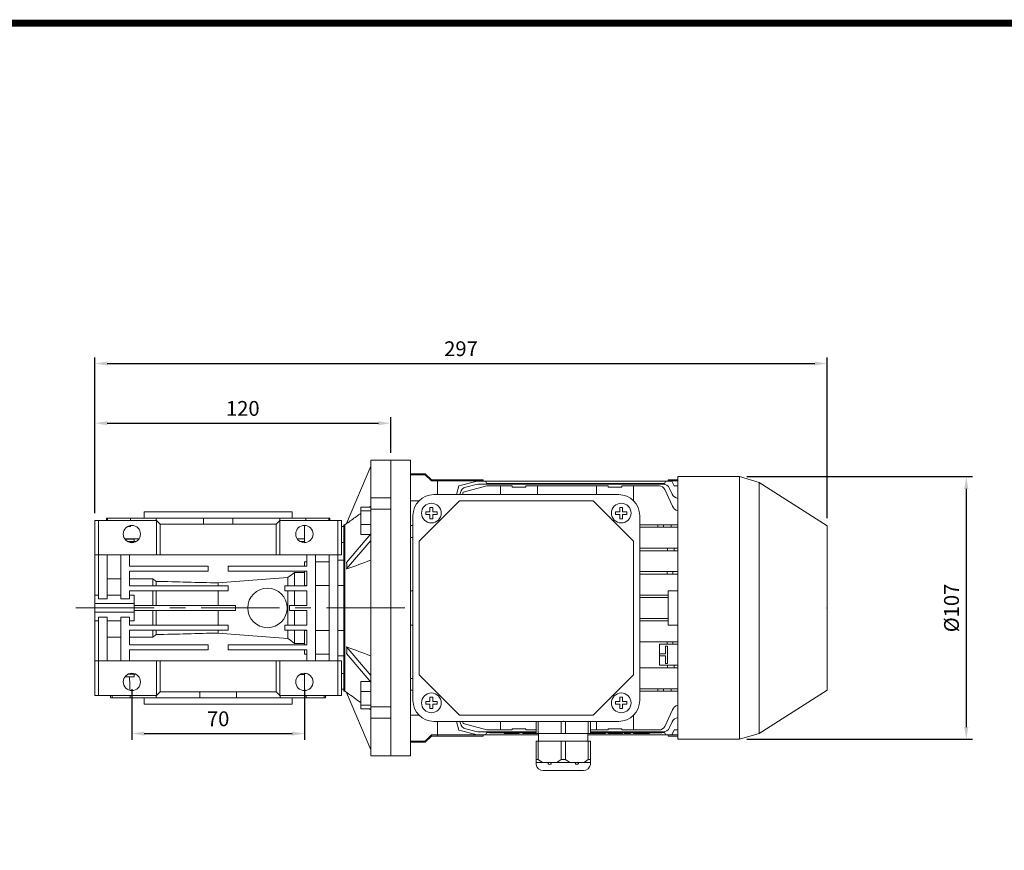
# Model space of a CAD drawing. Extents: x 448 to 1741, y 234 to 1167.
# Drawn here: x 847 to 1247, y 807 to 1144 of the extents above; entities that cross this region are included whole.
import ezdxf

# ---------------------------------------------------------------- set-up
doc = ezdxf.new("R2010")
doc.units = 0
doc.header["$MEASUREMENT"] = 0
doc.linetypes.add('CENTER', pattern=[50.8, 31.75, -6.35, 6.35, -6.35])
for name, color, linetype, lineweight in [('2d ConnectionPoints', 7, 'Continuous', 50), ('AM_0', 7, 'Continuous', 50), ('AM_4', 3, 'Continuous', 25)]:
    doc.layers.add(name, color=color, linetype=linetype, lineweight=lineweight)
doc.layers.add('CENTER', color=1, linetype='CENTER')
doc.styles.add('MX_NOTE_STANDARD', font='txt.shx', dxfattribs={"height": 3.15, "bigfont": 'extfont.shx'})
doc.dimstyles.new('MXDIMSTYLE', dxfattribs={"dimtxt": 3.15, "dimasz": 2.5, "dimexe": 1.5, "dimexo": 1, "dimgap": 1, "dimtad": 1, "dimdec": 4, "dimdsep": 46, "dimtxsty": 'MX_NOTE_STANDARD', "dimcen": 2.5, "dimadec": 0, "dimazin": 0, "dimtfac": 1, "dimtdec": 4, "dimtmove": 2, "dimatfit": 3, "dimfxl": 0, "dimtolj": 1, "dimarcsym": 0})

# ---------------------------------------------------------------- blocks, each defined once
blk = doc.blocks.new('*D186')
at = {"color": 3, "linetype": 'Continuous', "lineweight": -2}
for p, q in [((877.97, 943.79), (877.97, 982.77)), ((997.97, 968.29), (997.97, 982.77)), ((882.97, 980.27), (992.97, 980.27))]:
    blk.add_line(p, q, dxfattribs=at)
at = {"color": 3}
for points in [[(882.97, 981.1), (882.97, 979.44), (877.97, 980.27)], [(992.97, 979.44), (992.97, 981.1), (997.97, 980.27)]]:
    blk.add_solid(points, dxfattribs=at)
at = {"layer": 'DEFPOINTS', "color": 0}
for p in [(997.97, 980.27), (997.97, 965.29), (877.97, 940.79)]:
    blk.add_point(p, dxfattribs=at)
at = {"color": 3, "linetype": 'Continuous', "lineweight": 13, "insert": (937.97, 986.27), "char_height": 6, "attachment_point": 5}
blk.add_mtext('\\A1;120', dxfattribs=at)
blk = doc.blocks.new('*D187')
at = {"color": 3, "linetype": 'Continuous', "lineweight": -2}
for p, q in [((892.97, 872.29), (892.97, 851.82)), ((962.97, 872.29), (962.97, 851.82)), ((897.97, 854.32), (957.97, 854.32))]:
    blk.add_line(p, q, dxfattribs=at)
at = {"color": 3}
for points in [[(897.97, 855.15), (897.97, 853.49), (892.97, 854.32)], [(957.97, 853.49), (957.97, 855.15), (962.97, 854.32)]]:
    blk.add_solid(points, dxfattribs=at)
at = {"layer": 'DEFPOINTS', "color": 0}
for p in [(892.97, 875.29), (962.97, 875.29), (962.97, 854.32)]:
    blk.add_point(p, dxfattribs=at)
at = {"color": 3, "linetype": 'Continuous', "lineweight": 13, "insert": (927.97, 860.32), "char_height": 6, "attachment_point": 5}
blk.add_mtext('\\A1;70', dxfattribs=at)
blk = doc.blocks.new('*D230')
at = {"color": 3, "linetype": 'Continuous', "lineweight": -2}
for p, q in [((877.97, 943.79), (877.97, 1007)), ((1174.97, 941.69), (1174.97, 1007)), ((882.97, 1004.5), (1169.97, 1004.5))]:
    blk.add_line(p, q, dxfattribs=at)
at = {"color": 3}
for points in [[(882.97, 1005.33), (882.97, 1003.67), (877.97, 1004.5)], [(1169.97, 1003.67), (1169.97, 1005.33), (1174.97, 1004.5)]]:
    blk.add_solid(points, dxfattribs=at)
at = {"layer": 'DEFPOINTS', "color": 0}
for p in [(1174.97, 1004.5), (877.97, 940.79), (1174.97, 938.69)]:
    blk.add_point(p, dxfattribs=at)
at = {"color": 3, "linetype": 'Continuous', "lineweight": 13, "insert": (1026.47, 1010.5), "char_height": 6, "attachment_point": 5}
blk.add_mtext('\\A1;297', dxfattribs=at)
blk = doc.blocks.new('*D231')
at = {"color": 3, "linetype": 'Continuous', "lineweight": -2}
for p, q in [((1142.47, 958.59), (1233.92, 958.59)), ((1231.42, 953.59), (1231.42, 856.99)), ((1142.47, 851.99), (1233.92, 851.99))]:
    blk.add_line(p, q, dxfattribs=at)
at = {"color": 3}
for points in [[(1232.25, 953.59), (1230.59, 953.59), (1231.42, 958.59)], [(1230.59, 856.99), (1232.25, 856.99), (1231.42, 851.99)]]:
    blk.add_solid(points, dxfattribs=at)
at = {"layer": 'DEFPOINTS', "color": 0}
for p in [(1139.47, 958.59), (1139.47, 851.99), (1231.42, 851.99)]:
    blk.add_point(p, dxfattribs=at)
at = {"color": 3, "linetype": 'Continuous', "lineweight": 13, "insert": (1225.42, 905.29), "char_height": 6, "attachment_point": 5, "rotation": 90}
blk.add_mtext('\\A1;%%C107', dxfattribs=at)
blk = doc.blocks.new('GUIDE LINES')
at = {"linetype": 'Continuous', "const_width": 3.98, "flags": 128}
blk.add_lwpolyline([(-1818.25, 1303.15), (-1818.25, 27.41), (-27.41, 27.41), (-27.41, 1303.15)], close=True, dxfattribs=at)
blk = doc.blocks.new('GUIDE LINES1')
at = {"color": 3, "linetype": 'Continuous'}
blk.add_blockref('GUIDE LINES', (0, 0), dxfattribs=at)

msp = doc.modelspace()

# ---------------------------------------------------------------- linework, layer by layer
at = {"lineweight": 13}
for p, q in [((989.97, 962.79), (980.1, 939.53)), ((989.97, 965.29), (989.97, 949.95)), ((997.97, 949.95), (997.97, 965.29)), ((989.97, 949.95), (997.97, 949.95)), ((989.97, 949.95), (989.97, 945.7)), ((997.97, 949.95), (997.97, 943.65)), ((897.97, 944.29), (957.97, 944.29)), ((985.82, 946.22), (989.97, 946.22)), ((985.82, 946.22), (985.82, 944.73)), ((985.82, 944.73), (989.97, 944.73)), ((985.82, 944.73), (985.82, 939.15)), ((989.97, 945.7), (989.97, 945.36)), ((997.97, 945.36), (989.97, 945.36)), ((989.97, 945.36), (989.97, 865.22)), ((997.97, 865.22), (997.97, 945.36)), ((997.97, 945.36), (997.97, 943.65)), ((877.97, 940.79), (877.97, 926.79)), ((879.47, 940.79), (877.97, 940.79)), ((879.47, 926.79), (879.47, 940.79)), ((879.47, 940.79), (902.97, 940.79)), ((883.12, 941.79), (882.72, 941.79)), ((883.12, 940.79), (883.12, 941.79)), ((892.54, 941.79), (883.12, 941.79)), ((892.43, 940.79), (892.43, 941.79)), ((902.89, 941.79), (892.43, 941.79)), ((892.54, 941.79), (892.43, 941.79)), ((892.43, 938.29), (892.43, 938.75)), ((902.89, 940.79), (902.89, 941.79)), ((921.98, 941.79), (902.89, 941.79)), ((904.47, 939.29), (902.97, 940.79)), ((902.97, 940.79), (902.97, 926.79)), ((904.47, 939.29), (904.47, 926.79)), ((951.47, 939.29), (904.47, 939.29)), ((921.98, 939.29), (921.98, 941.79)), ((933.96, 941.79), (921.98, 941.79)), ((933.96, 939.29), (933.96, 941.79)), ((953.05, 941.79), (933.96, 941.79)), ((952.97, 940.79), (951.47, 939.29)), ((951.47, 939.29), (951.47, 926.79)), ((952.97, 940.79), (952.97, 926.79)), ((952.97, 940.79), (976.47, 940.79)), ((953.05, 940.79), (953.05, 941.79)), ((963.52, 941.79), (953.05, 941.79)), ((962.97, 931.85), (962.97, 938.79)), ((972.82, 941.79), (963.4, 941.79)), ((963.52, 941.79), (963.4, 941.79)), ((963.52, 940.79), (963.52, 941.79)), ((972.82, 940.79), (972.82, 941.79)), ((973.22, 941.79), (972.82, 941.79)), ((976.47, 940.79), (976.47, 926.79)), ((977.97, 940.79), (976.47, 940.79)), ((977.97, 926.79), (977.97, 940.79)), ((978.97, 939.04), (978.97, 871.54)), ((979.37, 939.04), (979.37, 871.54)), ((985.82, 939.15), (989.97, 939.15)), ((985.82, 939.15), (985.82, 935.07)), ((891.17, 938.29), (892.43, 938.29)), ((978.97, 938.29), (977.97, 938.29)), ((989.97, 935.34), (980.1, 923.71)), ((985.82, 935.07), (989.74, 935.07)), ((877.97, 933.27), (877.97, 927.42)), ((895.84, 933.29), (890.1, 933.29)), ((890.95, 933.27), (890.95, 933.29)), ((891.17, 932.29), (894.77, 932.29)), ((891.35, 932.19), (894.6, 932.19)), ((893.97, 933.27), (893.97, 932.29)), ((962.97, 933.29), (960.1, 933.29)), ((961.47, 932.29), (962.97, 932.29)), ((962.97, 931.85), (963.63, 931.85)), ((977.97, 931.85), (978.97, 931.85)), ((989.97, 932.74), (980.1, 921.11)), ((877.97, 927.87), (877.97, 928.79)), ((877.97, 926.79), (879.47, 926.79)), ((877.97, 909.5), (877.97, 926.79)), ((879.47, 926.79), (902.97, 926.79)), ((879.47, 926.79), (879.47, 908.96)), ((882.97, 926.79), (882.97, 908.96)), ((888.47, 926.79), (888.47, 908.96)), ((891.97, 926.79), (891.97, 922.29)), ((902.97, 926.79), (904.47, 926.79)), ((904.47, 926.79), (951.47, 926.79)), ((951.47, 926.79), (952.97, 926.79)), ((952.97, 926.79), (976.47, 926.79)), ((963.97, 926.79), (963.97, 922.29)), ((967.47, 926.79), (967.47, 883.79)), ((972.97, 926.79), (972.97, 883.79)), ((976.47, 926.79), (977.97, 926.79)), ((976.47, 926.79), (976.47, 883.79)), ((963.97, 924.06), (962.97, 924.06)), ((962.97, 922.29), (962.97, 924.06)), ((972.97, 924.06), (967.47, 924.06)), ((891.97, 922.29), (923.97, 922.29)), ((891.97, 920.29), (891.97, 914.29)), ((891.97, 920.29), (923.97, 920.29)), ((923.97, 920.29), (923.97, 922.29)), ((931.97, 922.29), (963.97, 922.29)), ((931.97, 920.29), (931.97, 922.29)), ((931.97, 920.29), (963.97, 920.29)), ((958.97, 919.65), (962.97, 919.65)), ((958.97, 914.29), (958.97, 919.65)), ((962.97, 914.38), (962.97, 920.29)), ((963.97, 920.29), (963.97, 914.29)), ((882.97, 917.1), (888.47, 917.1)), ((891.97, 917.1), (901.47, 917.1)), ((901.47, 914.29), (901.47, 917.1)), ((902.84, 914.29), (902.84, 916.1)), ((927.97, 914.29), (927.97, 915.45)), ((956.19, 914.29), (956.19, 917.63)), ((891.97, 914.29), (931.97, 914.29)), ((891.97, 912.29), (891.97, 908.96)), ((891.97, 912.29), (931.97, 912.29)), ((901.47, 906.29), (901.47, 912.29)), ((902.84, 906.29), (902.84, 912.29)), ((927.97, 906.29), (927.97, 912.29)), ((931.97, 912.29), (931.97, 914.29)), ((954.97, 914.29), (963.97, 914.29)), ((954.97, 912.29), (954.97, 914.29)), ((954.97, 912.29), (963.97, 912.29)), ((956.19, 898.29), (956.19, 912.29)), ((958.97, 906.29), (958.97, 912.29)), ((962.97, 914.38), (963.97, 914.38)), ((963.97, 912.29), (963.97, 906.29)), ((967.47, 914.38), (972.97, 914.38)), ((976.47, 914.38), (978.97, 914.38)), ((877.97, 910.54), (877.97, 907.04)), ((893.97, 907.04), (877.97, 907.04)), ((877.97, 907.04), (877.97, 903.54)), ((879.47, 908.96), (882.97, 908.96)), ((888.47, 908.96), (891.97, 908.96)), ((893.97, 910.54), (893.97, 907.04)), ((893.97, 907.04), (893.97, 903.54)), ((893.97, 903.54), (877.97, 903.54)), ((877.97, 903.54), (877.97, 900.04)), ((893.97, 906.29), (934.97, 906.29)), ((893.97, 904.29), (934.97, 904.29)), ((893.97, 903.54), (893.97, 900.04)), ((901.47, 898.29), (901.47, 904.29)), ((902.84, 898.29), (902.84, 904.29)), ((927.97, 898.29), (927.97, 904.29)), ((934.97, 904.29), (934.97, 906.29)), ((956.97, 906.29), (963.97, 906.29)), ((956.97, 904.29), (956.97, 906.29)), ((956.97, 904.29), (963.97, 904.29)), ((958.97, 898.29), (958.97, 904.29)), ((963.97, 904.29), (963.97, 898.29)), ((877.97, 883.79), (877.97, 901.08)), ((882.97, 901.62), (879.47, 901.62)), ((879.47, 901.62), (879.47, 883.79)), ((882.97, 901.62), (882.97, 883.79)), ((891.97, 901.62), (888.47, 901.62)), ((888.47, 901.62), (888.47, 883.79)), ((891.97, 901.62), (891.97, 898.29)), ((891.97, 898.29), (931.97, 898.29)), ((891.97, 896.29), (931.97, 896.29)), ((891.97, 896.29), (891.97, 890.29)), ((901.47, 893.48), (901.47, 896.29)), ((902.84, 894.48), (902.84, 896.29)), ((927.97, 895.13), (927.97, 896.29)), ((931.97, 898.29), (931.97, 896.29)), ((954.97, 898.29), (963.97, 898.29)), ((954.97, 898.29), (954.97, 896.29)), ((954.97, 896.29), (963.97, 896.29)), ((956.19, 892.95), (956.19, 896.29)), ((958.97, 890.93), (958.97, 896.29)), ((963.97, 896.2), (962.97, 896.2)), ((962.97, 890.29), (962.97, 896.2)), ((963.97, 896.29), (963.97, 890.29)), ((972.97, 896.2), (967.47, 896.2)), ((978.97, 896.2), (976.47, 896.2)), ((888.47, 893.48), (882.97, 893.48)), ((901.47, 893.48), (891.97, 893.48)), ((962.97, 890.93), (958.97, 890.93)), ((891.97, 890.29), (923.97, 890.29)), ((891.97, 888.29), (891.97, 883.79)), ((891.97, 888.29), (923.97, 888.29)), ((923.97, 890.29), (923.97, 888.29)), ((931.97, 890.29), (963.97, 890.29)), ((931.97, 890.29), (931.97, 888.29)), ((931.97, 888.29), (963.97, 888.29)), ((962.97, 886.52), (962.97, 888.29)), ((963.97, 888.29), (963.97, 883.79)), ((989.97, 877.84), (980.1, 889.47)), ((989.97, 875.24), (980.1, 886.87)), ((877.97, 883.79), (877.97, 869.79)), ((879.47, 883.79), (877.97, 883.79)), ((877.97, 883.16), (877.97, 877.31)), ((877.97, 881.79), (877.97, 882.71)), ((879.47, 883.79), (902.97, 883.79)), ((879.47, 869.79), (879.47, 883.79)), ((902.97, 883.79), (902.97, 869.79)), ((904.47, 883.79), (902.97, 883.79)), ((904.47, 883.79), (904.47, 871.29)), ((951.47, 883.79), (904.47, 883.79)), ((951.47, 883.79), (951.47, 871.29)), ((952.97, 883.79), (951.47, 883.79)), ((952.97, 883.79), (952.97, 869.79)), ((952.97, 883.79), (976.47, 883.79)), ((962.97, 886.52), (963.97, 886.52)), ((967.47, 886.52), (972.97, 886.52)), ((976.47, 883.79), (976.47, 869.79)), ((977.97, 883.79), (976.47, 883.79)), ((977.97, 869.79), (977.97, 883.79)), ((963.63, 878.73), (962.97, 878.73)), ((962.97, 871.79), (962.97, 878.73)), ((978.97, 878.73), (977.97, 878.73)), ((894.6, 878.39), (891.35, 878.39)), ((893.97, 878.33), (893.97, 877.38)), ((985.82, 875.51), (989.74, 875.51)), ((985.82, 875.51), (985.82, 871.43)), ((902.97, 869.79), (904.47, 871.29)), ((904.47, 871.29), (951.47, 871.29)), ((951.47, 871.29), (952.97, 869.79)), ((978.97, 872.29), (977.97, 872.29)), ((989.97, 847.79), (980.1, 871.05)), ((985.82, 871.43), (989.97, 871.43)), ((985.82, 871.43), (985.82, 865.85)), ((877.97, 869.79), (879.47, 869.79)), ((879.47, 869.79), (902.97, 869.79)), ((885.02, 868.79), (884.38, 868.79)), ((892.45, 868.79), (885.02, 868.79)), ((902.87, 868.79), (892.34, 868.79)), ((920.52, 868.79), (902.87, 868.79)), ((935.42, 868.79), (920.52, 868.79)), ((953.07, 868.79), (935.42, 868.79)), ((952.97, 869.79), (976.47, 869.79)), ((963.61, 868.79), (953.07, 868.79)), ((970.92, 868.79), (963.49, 868.79)), ((971.56, 868.79), (970.92, 868.79)), ((976.47, 869.79), (977.97, 869.79)), ((997.97, 866.93), (997.97, 860.63)), ((997.97, 866.93), (997.97, 865.22)), ((897.97, 866.29), (957.97, 866.29)), ((985.82, 865.85), (989.97, 865.85)), ((985.82, 865.85), (985.82, 864.36)), ((985.82, 864.36), (989.97, 864.36)), ((989.97, 865.22), (997.97, 865.22)), ((989.97, 865.22), (989.97, 864.88)), ((989.97, 864.88), (989.97, 860.63)), ((997.97, 860.63), (989.97, 860.63)), ((989.97, 860.63), (989.97, 845.29)), ((997.97, 845.29), (997.97, 860.63))]:
    msp.add_line(p, q, dxfattribs=at)
for centre, radius in [((892.97, 935.29), 3.5), ((962.97, 935.29), 3.5), ((947.97, 905.29), 8), ((892.97, 875.29), 3.5), ((962.97, 875.29), 3.5)]:
    msp.add_circle(centre, radius, dxfattribs=at)
for centre, major_axis, start_param, end_param in [((968.99, 909.33), (6.63, 25.15), 5.29111, 5.411511), ((968.99, 901.25), (-6.63, 25.15), 4.013267, 4.133668)]:
    msp.add_ellipse(centre, major_axis=major_axis, ratio=0.355136, start_param=start_param, end_param=end_param, dxfattribs=at)
for points, degree in [([(989.97, 965.29), (997.97, 965.29)], 1), ([(989.97, 946.71), (989.3, 946.22)], 1), ([(897.97, 941.79), (897.97, 944.29)], 1), ([(957.97, 944.29), (957.97, 941.79)], 1), ([(882.72, 940.79), (882.72, 941.79)], 1), ([(973.22, 941.79), (973.22, 940.79)], 1), ([(978.97, 939.04), (979.37, 939.04)], 1), ([(979.37, 939.04), (980.12, 939.58)], 1), ([(890.11, 933.27), (893.97, 933.27)], 1), ([(961.17, 932.29), (962.97, 932.29)], 1), ([(976.47, 924.75), (978.97, 924.75)], 1), ([(989.97, 924.7), (986.68, 923.51), (983.39, 922.31), (980.1, 921.11)], 3), ([(956.19, 917.63), (957.11, 918.3), (958.04, 918.98), (958.97, 919.65)], 3), ([(901.47, 917.1), (901.93, 916.77), (902.39, 916.43), (902.84, 916.1)], 3), ([(902.84, 916.1), (911.22, 915.88), (919.59, 915.67), (927.97, 915.45)], 3), ([(927.97, 915.45), (937.38, 916.18), (946.78, 916.91), (956.19, 917.63)], 3), ([(877.97, 910.54), (879.47, 910.54)], 1), ([(882.97, 910.54), (888.47, 910.54)], 1), ([(891.97, 910.54), (893.97, 910.54)], 1), ([(879.47, 900.04), (877.97, 900.04)], 1), ([(888.47, 900.04), (882.97, 900.04)], 1), ([(893.97, 900.04), (891.97, 900.04)], 1), ([(927.97, 895.13), (919.59, 894.91), (911.22, 894.7), (902.84, 894.48)], 3), ([(956.19, 892.95), (946.78, 893.67), (937.38, 894.4), (927.97, 895.13)], 3), ([(902.84, 894.48), (902.39, 894.15), (901.93, 893.81), (901.47, 893.48)], 3), ([(958.97, 890.93), (958.04, 891.6), (957.11, 892.28), (956.19, 892.95)], 3), ([(989.97, 885.88), (986.68, 887.07), (983.39, 888.27), (980.1, 889.47)], 3), ([(978.97, 885.82), (976.47, 885.82)], 1), ([(893.3, 877.31), (890.11, 877.31)], 1), ([(892.03, 877.31), (892.22, 871.94)], 1), ([(893.97, 877.38), (893.3, 877.41)], 1), ([(962.97, 878.29), (961.17, 878.29)], 1), ([(920.47, 871.29), (920.52, 868.79)], 1), ([(935.47, 871.29), (935.42, 868.79)], 1), ([(979.37, 871.54), (978.97, 871.54)], 1), ([(980.12, 871), (979.37, 871.54)], 1), ([(884.38, 868.79), (884.35, 869.79)], 1), ([(884.99, 869.79), (885.02, 868.79)], 1), ([(892.3, 869.79), (892.34, 868.79)], 1), ([(897.97, 866.29), (897.97, 868.79)], 1), ([(902.86, 869.78), (902.87, 868.79)], 1), ([(953.08, 869.78), (953.07, 868.79)], 1), ([(957.97, 868.79), (957.97, 866.29)], 1), ([(963.64, 869.79), (963.61, 868.79)], 1), ([(970.95, 869.79), (970.92, 868.79)], 1), ([(971.59, 869.79), (971.56, 868.79)], 1), ([(989.97, 863.87), (989.3, 864.36)], 1), ([(997.97, 845.29), (989.97, 845.29)], 1)]:
    msp.add_open_spline(points, degree=degree, dxfattribs=at)
for points, knots in [([(985.82, 943.69), (985.23, 943.27), (983.33, 941.88), (981.42, 940.49), (980.1, 939.53)], [0, 0, 0, 0, 0.3085351, 1, 1, 1, 1]), ([(985.82, 866.89), (983.95, 868.25), (982.04, 869.64), (980.13, 871.02), (980.1, 871.05)], [0, 0, 0, 0, 0.983254, 1, 1, 1, 1])]:
    msp.add_open_spline(points, degree=3, knots=knots, dxfattribs=at)
at = {"layer": '2d ConnectionPoints', "lineweight": 13}
for p in [(997.97, 905.29), (1174.97, 905.29), (1174.97, 905.29), (1067.97, 859.29), (1067.97, 859.29), (1067.97, 859.29)]:
    msp.add_point(p, dxfattribs=at)
at = {"layer": 'AM_0', "lineweight": 13}
for p, q in [((1005.97, 965.29), (997.97, 965.29)), ((997.97, 845.29), (997.97, 965.29)), ((1005.97, 845.29), (1005.97, 965.29)), ((1011.97, 959.79), (1005.97, 959.79)), ((1005.97, 959.34), (1011.97, 959.34)), ((1011.97, 959.34), (1011.97, 959.79)), ((1014.47, 957.29), (1011.97, 959.79)), ((1014.47, 956.82), (1011.97, 959.34)), ((1114.47, 958.59), (1114.47, 851.99)), ((1139.47, 958.59), (1114.47, 958.59)), ((1147.38, 956.2), (1139.47, 958.59)), ((1139.47, 958.59), (1139.47, 851.99)), ((1016.97, 957.29), (1014.47, 957.29)), ((1014.47, 956.82), (1014.47, 957.29)), ((1016.97, 956.82), (1014.47, 956.82)), ((1016.97, 951.29), (1016.97, 957.29)), ((1035.47, 957.29), (1016.97, 957.29)), ((1016.97, 957.29), (1016.97, 951.29)), ((1035.47, 956.82), (1016.97, 956.82)), ((1024.7, 951.29), (1025.65, 954.82)), ((1025.65, 954.82), (1032.97, 956.79)), ((1027.38, 952.22), (1036.97, 954.79)), ((1028.37, 954.32), (1032.59, 955.46)), ((1032.59, 955.46), (1033.37, 955.56)), ((1032.97, 956.79), (1112.04, 956.79)), ((1033.37, 955.56), (1108.36, 955.56)), ((1035.47, 956.79), (1035.47, 957.29)), ((1036.4, 956.79), (1036.97, 955.79)), ((1036.97, 955.79), (1108.97, 955.79)), ((1036.97, 954.79), (1047.22, 954.79)), ((1040.47, 955.79), (1040.47, 955.79)), ((1050.47, 955.79), (1040.47, 955.79)), ((1042.47, 954.79), (1042.47, 951.29)), ((1047.22, 954.79), (1047.22, 954.31)), ((1086.22, 954.79), (1052.72, 954.79)), ((1052.72, 954.31), (1052.72, 954.79)), ((1057.47, 951.29), (1057.47, 954.79)), ((1081.47, 954.79), (1081.47, 951.29)), ((1086.22, 954.79), (1086.22, 954.31)), ((1091.72, 954.79), (1106.82, 954.79)), ((1091.72, 954.31), (1091.72, 954.79)), ((1095.47, 955.79), (1095.47, 955.79)), ((1105.47, 955.79), (1095.47, 955.79)), ((1096.47, 948.81), (1096.47, 954.79)), ((1108.97, 955.79), (1109.55, 956.79)), ((1110.47, 956.79), (1110.47, 957.29)), ((1114.47, 957.29), (1110.47, 957.29)), ((1110.47, 956.82), (1114.47, 956.82)), ((1112.04, 956.79), (1112.97, 954.79)), ((1112.97, 954.79), (1114.47, 954.79)), ((1174.97, 938.69), (1147.38, 956.2)), ((1147.38, 956.2), (1147.38, 854.38)), ((1090.47, 951.29), (1015.47, 951.29)), ((1026.03, 951.29), (1026.22, 952.11)), ((1027.13, 951.29), (1027.38, 952.22)), ((1047.22, 954.31), (1052.72, 954.31)), ((1086.22, 954.31), (1091.72, 954.31)), ((1109.1, 953.34), (1112.22, 946.63)), ((1111.08, 953.82), (1112.17, 951.49)), ((1005.97, 948.73), (1009.39, 948.73)), ((1025.89, 948.79), (1009.47, 932.38)), ((1080.06, 948.79), (1025.89, 948.79)), ((1096.47, 932.38), (1080.06, 948.79)), ((1006.97, 942.79), (1006.97, 867.79)), ((1012.17, 944.37), (1012.17, 943.22)), ((1013.9, 944.37), (1012.17, 944.37)), ((1012.17, 943.22), (1013.9, 943.22)), ((1013.9, 946.09), (1013.9, 944.37)), ((1015.05, 946.09), (1013.9, 946.09)), ((1013.9, 943.22), (1013.9, 941.49)), ((1015.05, 944.37), (1015.05, 946.09)), ((1016.77, 944.37), (1015.05, 944.37)), ((1015.05, 943.22), (1016.77, 943.22)), ((1015.05, 941.49), (1015.05, 943.22)), ((1016.77, 943.22), (1016.77, 944.37)), ((1089.17, 944.37), (1089.17, 943.22)), ((1090.9, 944.37), (1089.17, 944.37)), ((1089.17, 943.22), (1090.9, 943.22)), ((1090.9, 946.09), (1090.9, 944.37)), ((1092.05, 946.09), (1090.9, 946.09)), ((1090.9, 943.22), (1090.9, 941.49)), ((1092.05, 944.37), (1092.05, 946.09)), ((1093.77, 944.37), (1092.05, 944.37)), ((1092.05, 941.49), (1092.05, 943.22)), ((1092.05, 943.22), (1093.77, 943.22)), ((1093.77, 943.22), (1093.77, 944.37)), ((1098.97, 867.79), (1098.97, 942.79)), ((1005.97, 938.7), (1006.97, 938.7)), ((1013.9, 941.49), (1015.05, 941.49)), ((1090.9, 941.49), (1092.05, 941.49)), ((1098.97, 939.04), (1114.47, 939.04)), ((1174.97, 938.69), (1174.97, 871.89)), ((1098.97, 938.04), (1114.47, 938.04)), ((1006.97, 933.92), (1005.97, 933.92)), ((1009.47, 932.38), (1009.47, 878.2)), ((1096.47, 878.2), (1096.47, 932.38)), ((1098.97, 929.54), (1114.47, 929.54)), ((1098.97, 928.54), (1114.47, 928.54)), ((1110.27, 929.54), (1110.27, 928.54)), ((1112.97, 929.54), (1112.97, 928.54)), ((1098.97, 920.04), (1114.47, 920.04)), ((1098.97, 919.04), (1114.47, 919.04)), ((1112.36, 920.04), (1112.36, 919.04)), ((1005.97, 912.29), (1006.97, 912.29)), ((1110.47, 912.29), (1114.47, 912.29)), ((1110.47, 898.29), (1110.47, 912.29)), ((1098.97, 910.54), (1110.47, 910.54)), ((1098.97, 909.54), (1110.47, 909.54)), ((1098.97, 901.04), (1110.47, 901.04)), ((1098.97, 900.04), (1110.47, 900.04)), ((1005.97, 898.29), (1006.97, 898.29)), ((1110.47, 898.29), (1114.47, 898.29)), ((1098.97, 891.54), (1114.47, 891.54)), ((1112.36, 891.54), (1112.36, 890.54)), ((1106.97, 890.54), (1114.47, 890.54)), ((1106.97, 882.04), (1106.97, 890.54)), ((1109.38, 886.71), (1106.97, 886.71)), ((1110.18, 889.81), (1109.38, 889.81)), ((1109.38, 889.81), (1109.38, 886.71)), ((1110.18, 882.81), (1110.18, 889.81)), ((1106.97, 885.91), (1109.38, 885.91)), ((1109.38, 885.91), (1109.38, 882.81)), ((1109.38, 882.81), (1110.18, 882.81)), ((1098.97, 881.04), (1114.47, 881.04)), ((1106.97, 882.04), (1114.47, 882.04)), ((1110.27, 882.04), (1110.27, 881.04)), ((1112.97, 882.04), (1112.97, 881.04)), ((1005.97, 876.66), (1006.97, 876.66)), ((1009.47, 878.2), (1025.89, 861.79)), ((1080.06, 861.79), (1096.47, 878.2)), ((1006.97, 871.88), (1005.97, 871.88)), ((1098.97, 872.54), (1114.47, 872.54)), ((1098.97, 871.54), (1114.47, 871.54)), ((1147.38, 854.38), (1174.97, 871.89)), ((1012.17, 867.37), (1012.17, 866.22)), ((1013.9, 867.37), (1012.17, 867.37)), ((1013.9, 869.09), (1013.9, 867.37)), ((1015.05, 869.09), (1013.9, 869.09)), ((1015.05, 867.37), (1015.05, 869.09)), ((1016.77, 867.37), (1015.05, 867.37)), ((1016.77, 866.22), (1016.77, 867.37)), ((1089.17, 867.37), (1089.17, 866.22)), ((1090.9, 867.37), (1089.17, 867.37)), ((1090.9, 869.09), (1090.9, 867.37)), ((1092.05, 869.09), (1090.9, 869.09)), ((1092.05, 867.37), (1092.05, 869.09)), ((1093.77, 867.37), (1092.05, 867.37)), ((1093.77, 866.22), (1093.77, 867.37)), ((1012.17, 866.22), (1013.9, 866.22)), ((1013.9, 866.22), (1013.9, 864.49)), ((1013.9, 864.49), (1015.05, 864.49)), ((1015.05, 866.22), (1016.77, 866.22)), ((1015.05, 864.49), (1015.05, 866.22)), ((1089.17, 866.22), (1090.9, 866.22)), ((1090.9, 866.22), (1090.9, 864.49)), ((1090.9, 864.49), (1092.05, 864.49)), ((1092.05, 866.22), (1093.77, 866.22)), ((1092.05, 864.49), (1092.05, 866.22)), ((1112.22, 863.95), (1109.1, 857.24)), ((1009.39, 861.85), (1005.97, 861.85)), ((1015.47, 859.29), (1090.47, 859.29)), ((1016.97, 853.29), (1016.97, 859.29)), ((1016.97, 859.29), (1016.97, 853.29)), ((1025.65, 855.76), (1024.7, 859.29)), ((1025.89, 861.79), (1080.06, 861.79)), ((1026.22, 858.47), (1026.03, 859.29)), ((1027.38, 858.36), (1027.13, 859.29)), ((1042.47, 855.79), (1042.47, 859.29)), ((1056.97, 854.29), (1056.97, 859.29)), ((1057.84, 854.29), (1057.84, 859.29)), ((1067.11, 854.29), (1067.11, 859.29)), ((1068.84, 854.29), (1068.84, 859.29)), ((1078.11, 854.29), (1078.11, 859.29)), ((1078.97, 854.29), (1078.97, 859.29)), ((1081.47, 859.29), (1081.47, 855.79)), ((1096.47, 855.79), (1096.47, 861.77)), ((1112.17, 859.09), (1111.08, 856.76)), ((1032.97, 853.79), (1025.65, 855.76)), ((1036.97, 855.79), (1027.38, 858.36)), ((1032.59, 855.13), (1028.37, 856.26)), ((1033.37, 855.02), (1032.59, 855.13)), ((1056.97, 855.02), (1033.37, 855.02)), ((1036.97, 854.79), (1036.4, 853.79)), ((1036.97, 855.79), (1047.22, 855.79)), ((1056.97, 854.79), (1036.97, 854.79)), ((1037.97, 854.79), (1056.97, 854.79)), ((1037.97, 854.59), (1037.97, 854.79)), ((1052.72, 856.27), (1047.22, 856.27)), ((1047.22, 856.27), (1047.22, 855.79)), ((1050.47, 854.79), (1050.47, 854.79)), ((1052.72, 855.79), (1052.72, 856.27)), ((1052.72, 855.79), (1056.97, 855.79)), ((1078.97, 855.79), (1086.22, 855.79)), ((1108.36, 855.02), (1078.97, 855.02)), ((1108.97, 854.79), (1078.97, 854.79)), ((1078.97, 854.79), (1107.97, 854.79)), ((1091.72, 856.27), (1086.22, 856.27)), ((1086.22, 856.27), (1086.22, 855.79)), ((1091.72, 855.79), (1091.72, 856.27)), ((1091.72, 855.79), (1106.82, 855.79)), ((1105.47, 854.79), (1105.47, 854.79)), ((1107.97, 854.59), (1107.97, 854.79)), ((1109.55, 853.79), (1108.97, 854.79)), ((1112.97, 855.79), (1112.04, 853.79)), ((1114.47, 855.79), (1112.97, 855.79)), ((1005.97, 851.24), (1011.97, 851.24)), ((1005.97, 850.79), (1011.97, 850.79)), ((1011.97, 851.24), (1014.47, 853.76)), ((1011.97, 850.79), (1014.47, 853.29)), ((1011.97, 850.79), (1011.97, 851.24)), ((1014.47, 853.29), (1014.47, 853.76)), ((1014.47, 853.76), (1016.97, 853.76)), ((1014.47, 853.29), (1016.97, 853.29)), ((1035.47, 853.76), (1016.97, 853.76)), ((1016.97, 853.29), (1035.47, 853.29)), ((1057.97, 853.79), (1032.97, 853.79)), ((1035.47, 853.29), (1035.47, 853.79)), ((1037.97, 854.59), (1056.97, 854.59)), ((1043.95, 854.59), (1043.95, 854.39)), ((1043.95, 854.39), (1050.08, 854.39)), ((1045.23, 854.59), (1045.23, 854.39)), ((1047.06, 854.59), (1047.06, 854.39)), ((1048.83, 854.59), (1048.83, 854.39)), ((1050.08, 854.59), (1050.08, 854.39)), ((1051.58, 854.59), (1051.58, 854.39)), ((1051.58, 854.59), (1051.58, 854.39)), ((1051.58, 854.39), (1056.97, 854.39)), ((1052.47, 854.59), (1052.47, 854.39)), ((1054.82, 854.59), (1054.82, 854.39)), ((1078.97, 854.29), (1056.97, 854.29)), ((1056.97, 851.29), (1078.97, 851.29)), ((1056.97, 842.56), (1056.97, 851.29)), ((1057.84, 843.78), (1057.84, 851.29)), ((1057.97, 854.29), (1057.97, 851.29)), ((1067.11, 843.78), (1067.11, 851.29)), ((1068.84, 843.78), (1068.84, 851.29)), ((1077.97, 851.29), (1077.97, 854.29)), ((1112.04, 853.79), (1077.97, 853.79)), ((1078.11, 843.78), (1078.11, 851.29)), ((1078.97, 854.59), (1107.97, 854.59)), ((1078.97, 854.39), (1085.14, 854.39)), ((1078.97, 851.29), (1078.97, 841.82)), ((1081.32, 854.59), (1081.32, 854.39)), ((1082.57, 854.59), (1082.57, 854.39)), ((1085.14, 854.59), (1085.14, 854.39)), ((1086.21, 854.59), (1086.21, 854.39)), ((1086.21, 854.39), (1091.98, 854.39)), ((1088.14, 854.59), (1088.14, 854.39)), ((1089.94, 854.59), (1089.94, 854.39)), ((1090.74, 854.39), (1090.74, 854.59)), ((1091.98, 854.59), (1091.98, 854.39)), ((1092.6, 854.59), (1092.6, 854.39)), ((1092.6, 854.39), (1095.27, 854.39)), ((1095.27, 854.59), (1095.27, 854.39)), ((1096.5, 854.59), (1096.5, 854.39)), ((1096.5, 854.59), (1096.5, 854.39)), ((1096.5, 854.39), (1102.99, 854.39)), ((1097.4, 854.59), (1097.4, 854.39)), ((1099.75, 854.59), (1099.75, 854.39)), ((1102.09, 854.59), (1102.09, 854.39)), ((1102.99, 854.39), (1102.99, 854.59)), ((1102.99, 854.39), (1102.99, 854.59)), ((1110.47, 853.29), (1110.47, 853.79)), ((1110.47, 853.76), (1114.47, 853.76)), ((1110.47, 853.29), (1114.47, 853.29)), ((1114.47, 851.99), (1139.47, 851.99)), ((1139.47, 851.99), (1147.38, 854.38)), ((997.97, 845.29), (1005.97, 845.29)), ((1056.97, 843.78), (1057.84, 843.78)), ((1057.84, 843.78), (1059.57, 842.56)), ((1065.38, 842.56), (1067.11, 843.78)), ((1067.11, 843.78), (1068.84, 843.78)), ((1068.84, 843.78), (1070.57, 842.56)), ((1076.38, 842.56), (1078.11, 843.78)), ((1078.11, 843.78), (1078.97, 843.78)), ((1062.4, 842.56), (1056.97, 842.56)), ((1076.1, 839.29), (1059.85, 839.29)), ((1073.4, 842.56), (1062.55, 842.56)), ((1078.97, 842.56), (1073.55, 842.56))]:
    msp.add_line(p, q, dxfattribs=at)
for points in [[(1056.97, 841.82), (1056.97, 841.82), (1056.97, 841.84), (1056.97, 841.96), (1056.97, 842.06), (1056.97, 842.12), (1056.97, 842.2), (1056.97, 842.26), (1056.97, 842.33), (1056.97, 842.42), (1056.97, 842.52), (1056.97, 842.56)], [(1062.4, 842.56), (1062.09, 842.49), (1061.99, 842.43), (1061.89, 842.33), (1061.86, 842.27), (1061.84, 842.19), (1061.86, 842.12), (1061.89, 842.05), (1061.97, 841.96), (1062.15, 841.87), (1062.51, 841.82), (1062.88, 841.9), (1063.02, 842), (1063.07, 842.07), (1063.1, 842.15), (1063.1, 842.22), (1063.09, 842.28), (1063.04, 842.36), (1062.93, 842.45), (1062.7, 842.54), (1062.55, 842.56)], [(1073.4, 842.56), (1073.09, 842.49), (1072.99, 842.43), (1072.89, 842.33), (1072.86, 842.27), (1072.84, 842.19), (1072.86, 842.12), (1072.89, 842.05), (1072.97, 841.96), (1073.15, 841.87), (1073.51, 841.82), (1073.88, 841.9), (1074.02, 842), (1074.07, 842.07), (1074.1, 842.15), (1074.1, 842.22), (1074.09, 842.28), (1074.04, 842.36), (1073.93, 842.45), (1073.7, 842.54), (1073.55, 842.56)]]:
    msp.add_lwpolyline(points, dxfattribs=at)
for centre in [(1014.47, 943.79), (1091.47, 943.79), (1014.47, 866.79), (1091.47, 866.79)]:
    msp.add_circle(centre, 4, dxfattribs=at)
for centre, radius, start, end in [((1106.82, 952.27), 2.52, 25.1254, 89.8736), ((1108.36, 952.56), 3, 24.9847, 90), ((1015.47, 942.79), 8.5, 90, 180), ((1029.15, 951.41), 3.02, 104.8984, 166.621), ((1090.47, 942.79), 8.5, 0, 90), ((1114.89, 952.75), 3, 204.9847, 262.0327), ((1115.38, 948.1), 3.48, 204.9963, 254.8876), ((1015.47, 867.79), 8.5, 180, 270), ((1090.47, 867.79), 8.5, 270, 0), ((1115.38, 862.48), 3.48, 105.1124, 155.0037), ((1114.89, 857.83), 3, 97.9673, 155.0153), ((1029.15, 859.17), 3.02, 193.379, 255.1016), ((1106.82, 858.31), 2.52, 270.1264, 334.8746), ((1108.36, 858.02), 3, 270, 335.0153), ((1059.85, 842.19), 2.9, 187.3464, 270), ((1076.1, 842.19), 2.9, 270, 352.6389)]:
    msp.add_arc(centre, radius, start, end, dxfattribs=at)
at = {"layer": 'AM_4', "lineweight": 13}
for p, q in [((1106.32, 939.04), (1106.32, 938.04)), ((1108.6, 939.04), (1108.6, 938.04)), ((1111.73, 939.04), (1111.73, 938.04)), ((1110.13, 920.04), (1110.13, 919.04)), ((1110.13, 891.54), (1110.13, 890.54)), ((1106.32, 871.54), (1106.32, 872.54)), ((1108.6, 872.54), (1108.6, 871.54)), ((1111.73, 872.54), (1111.73, 871.54)), ((1040.97, 854.59), (1040.97, 854.79)), ((1104.97, 854.59), (1104.97, 854.79))]:
    msp.add_line(p, q, dxfattribs=at)
at = {"layer": 'CENTER', "lineweight": 13}
msp.add_line((870.3, 905.29), (1006.38, 905.29), dxfattribs=at)

# ---------------------------------------------------------------- block references
at = {"color": 3, "linetype": 'Continuous', "xscale": 0.6969600000000001, "yscale": 0.6969600000000001, "zscale": 0.6969600000000001}
msp.add_blockref('GUIDE LINES1', (1741.24, 234.39), dxfattribs=at)

# ---------------------------------------------------------------- dimensions: what is measured, and where the dimension line sits
at = {"color": 3, "linetype": 'Continuous', "lineweight": 13}
for base, p1, p2, picture, middle in [((1174.97, 1004.5), (877.97, 940.79), (1174.97, 938.69), '*D230', (1026.47, 1010.5)), ((997.97, 980.27), (877.97, 940.79), (997.97, 965.29), '*D186', (937.97, 986.27)), ((962.97, 854.32), (892.97, 875.29), (962.97, 875.29), '*D187', (927.97, 860.32))]:
    dim = msp.add_linear_dim(base=base, p1=p1, p2=p2, dimstyle='MXDIMSTYLE', override={"dimtxt": 6, "dimasz": 5, "dimexe": 2.5, "dimexo": 3, "dimgap": 3, "dimtoh": 1, "dimdec": 0, "dimzin": 9, "dimtxsty": 'Standard', "dimcen": 0, "dimclrd": 3, "dimclre": 3, "dimclrt": 3, "dimtdec": 0, "dimtofl": 0, "dimtmove": 0, "dimtzin": 0}, dxfattribs=at)
    dim.commit()
    dim.dimension.update_dxf_attribs({"geometry": picture, "text_midpoint": middle})
dim = msp.add_linear_dim(base=(1231.42, 851.99), p1=(1139.47, 958.59), p2=(1139.47, 851.99), angle=90, text='%%C<>', dimstyle='MXDIMSTYLE', override={"dimtxt": 6, "dimasz": 5, "dimexe": 2.5, "dimexo": 3, "dimgap": 3, "dimtoh": 1, "dimdec": 0, "dimzin": 9, "dimtxsty": 'Standard', "dimcen": 0, "dimclrd": 3, "dimclre": 3, "dimclrt": 3, "dimtdec": 0, "dimtofl": 0, "dimtmove": 0, "dimtzin": 0}, dxfattribs=at)
dim.commit()
dim.dimension.update_dxf_attribs({"geometry": '*D231', "text_midpoint": (1225.42, 905.29)})

doc.saveas('drawing.dxf')
